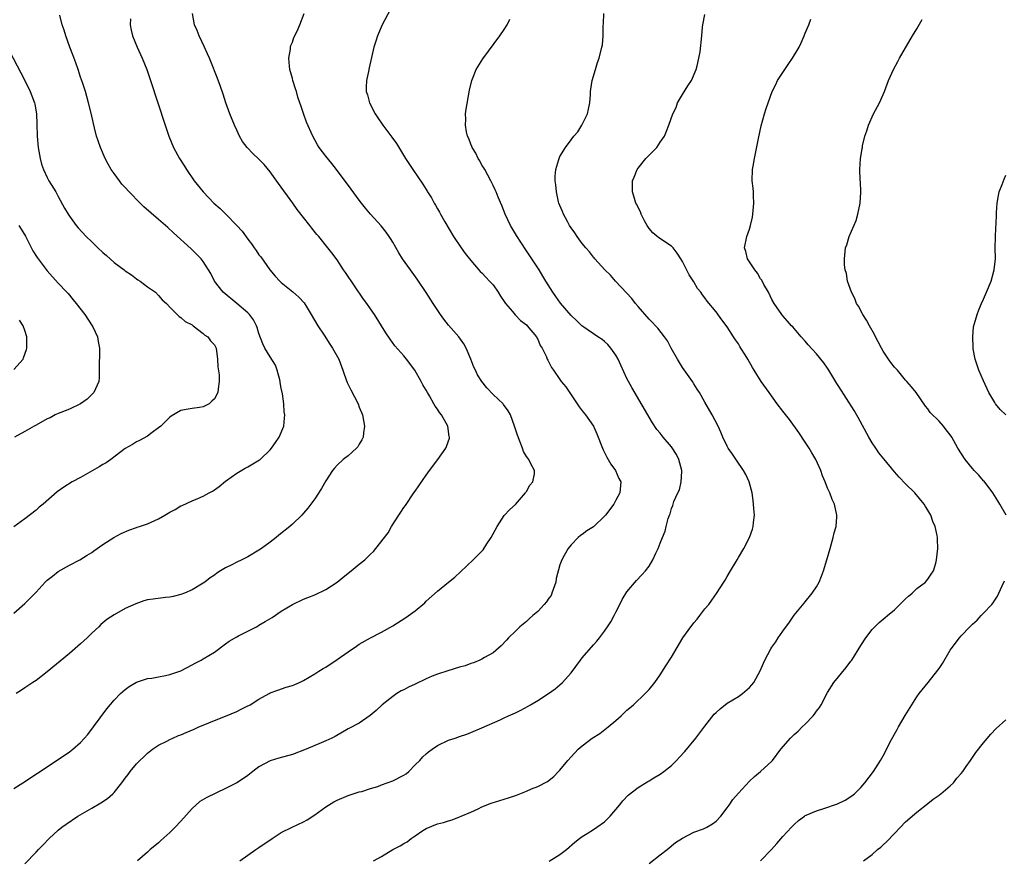
# Model space of a CAD drawing. Units: inches. Extents: x 2508000 to 2511000, y 1503000 to 1506000.
# Drawn here: x 2508620 to 2508797, y 1503591 to 1503742 of the extents above; entities that cross this region are included whole.
import ezdxf

# ---------------------------------------------------------------- set-up
doc = ezdxf.new("R2010")
doc.units = ezdxf.units.IN
doc.header["$MEASUREMENT"] = 0
doc.layers.add('LD25081503_10ft', color=122, linetype='Continuous')

msp = doc.modelspace()

# ---------------------------------------------------------------- linework, layer by layer
at = {"layer": 'LD25081503_10ft'}
for points, elevation in [([(2508687, 1503744.56), (2508685.1, 1503741), (2508684.24, 1503739), (2508683.96, 1503738.04), (2508683.61, 1503737), (2508682.75, 1503733.25), (2508682.64, 1503732.64), (2508682.27, 1503731), (2508682.2, 1503729.8), (2508682.24, 1503729), (2508682.44, 1503728.44), (2508682.81, 1503727), (2508683.86, 1503725), (2508684.31, 1503724.31), (2508685.19, 1503723), (2508686.84, 1503720.84), (2508687.68, 1503719.68), (2508689.26, 1503717), (2508690.58, 1503715), (2508692.42, 1503712.42), (2508693, 1503711.43), (2508693.17, 1503711.17), (2508693.26, 1503711), (2508693.94, 1503709.94), (2508694.41, 1503709), (2508694.64, 1503708.64), (2508695, 1503707.99), (2508695.38, 1503707.38), (2508695.58, 1503707), (2508696.34, 1503705.66), (2508697.91, 1503703), (2508699.25, 1503701), (2508699.98, 1503699.98), (2508701, 1503698.68), (2508702.71, 1503696.71), (2508703, 1503696.48), (2508703.69, 1503695.69), (2508704.38, 1503695), (2508705, 1503694.32), (2508705.92, 1503693), (2508706.33, 1503692.33), (2508707, 1503691.37), (2508707.22, 1503691), (2508708.47, 1503689.53), (2508708.95, 1503688.95), (2508709, 1503688.91), (2508709.94, 1503687.94), (2508711, 1503687.13), (2508711.14, 1503687), (2508712.79, 1503685), (2508712.84, 1503684.84), (2508713, 1503684.57), (2508713.44, 1503683.44), (2508713.78, 1503683), (2508714.57, 1503681.43), (2508714.71, 1503681), (2508714.8, 1503680.8), (2508715, 1503680.46), (2508715.49, 1503679.49), (2508715.86, 1503679), (2508717, 1503677.37), (2508717.24, 1503677), (2508718.03, 1503676.03), (2508720.46, 1503672.46), (2508721, 1503671.73), (2508721.57, 1503671), (2508723, 1503669), (2508723.63, 1503667.63), (2508723.85, 1503667), (2508724.36, 1503665.64), (2508724.73, 1503664.73), (2508725.4, 1503663.4), (2508725.66, 1503663), (2508726.13, 1503662.13), (2508726.94, 1503661), (2508727.58, 1503659.58), (2508727.93, 1503659), (2508727.76, 1503657), (2508727, 1503655.69), (2508726.65, 1503655), (2508725.17, 1503653), (2508725, 1503652.81), (2508723, 1503650.93), (2508721.81, 1503650.19), (2508721, 1503649.56), (2508720.66, 1503649.34), (2508720.28, 1503649), (2508719, 1503647.71), (2508718.44, 1503647), (2508717.78, 1503645.78), (2508717.32, 1503645), (2508717, 1503644.12), (2508716.34, 1503641.66), (2508716.26, 1503641), (2508715.56, 1503639), (2508715.39, 1503638.61), (2508715, 1503638.11), (2508714.56, 1503637.44), (2508714.19, 1503637), (2508713, 1503635.73), (2508712.1, 1503635), (2508711.56, 1503634.44), (2508711, 1503633.95), (2508709.78, 1503633), (2508709, 1503632.19), (2508707.78, 1503631), (2508707.43, 1503630.57), (2508706.46, 1503629.54), (2508705, 1503628.32), (2508703.44, 1503627.44), (2508703, 1503627.17), (2508702.65, 1503627), (2508701.51, 1503626.49), (2508701, 1503626.37), (2508700.02, 1503625.98), (2508699, 1503625.73), (2508696.9, 1503625.1), (2508695, 1503624.49), (2508694.09, 1503624.09), (2508693, 1503623.65), (2508691, 1503622.67), (2508689.85, 1503622.15), (2508689, 1503621.69), (2508688.53, 1503621.47), (2508687.73, 1503621), (2508687, 1503620.5), (2508685.11, 1503619), (2508684.02, 1503617.98), (2508682.95, 1503617.05), (2508681, 1503615.69), (2508679, 1503614.64), (2508676.68, 1503613.32), (2508676.05, 1503613), (2508675, 1503612.49), (2508674.16, 1503612.16), (2508671.45, 1503611), (2508669, 1503610.04), (2508666.58, 1503609.42), (2508665, 1503608.95), (2508663, 1503607.84), (2508661.87, 1503607), (2508661, 1503606.31), (2508660.25, 1503605.75), (2508659, 1503604.99), (2508657, 1503603.97), (2508653.64, 1503602.36), (2508652.39, 1503601.61), (2508651, 1503600.4), (2508649, 1503598.13), (2508647.94, 1503597), (2508647, 1503596.05), (2508645.39, 1503594.61), (2508645, 1503594.22), (2508644.3, 1503593.7), (2508643.49, 1503593), (2508643, 1503592.54), (2508641.19, 1503591)], 7400), ([(2508619, 1503603.98), (2508620.63, 1503605), (2508623.29, 1503606.71), (2508623.77, 1503607), (2508629, 1503610.54), (2508629.59, 1503611), (2508631, 1503612.2), (2508632.32, 1503613.68), (2508633.34, 1503615), (2508635.73, 1503618.27), (2508637, 1503619.82), (2508638.15, 1503621), (2508639, 1503621.75), (2508639.73, 1503622.27), (2508641, 1503623.05), (2508643, 1503623.7), (2508643.78, 1503623.78), (2508645, 1503624.02), (2508646.23, 1503624.23), (2508647, 1503624.4), (2508648.81, 1503625), (2508649, 1503625.08), (2508651, 1503626.15), (2508651.57, 1503626.43), (2508652.61, 1503627), (2508653, 1503627.23), (2508655, 1503628.45), (2508657, 1503629.9), (2508657.63, 1503630.37), (2508659, 1503631.19), (2508659.35, 1503631.35), (2508662.54, 1503633), (2508662.83, 1503633.17), (2508663, 1503633.24), (2508664.08, 1503633.92), (2508665.35, 1503634.65), (2508667, 1503635.76), (2508669, 1503636.95), (2508671, 1503637.94), (2508671.75, 1503638.25), (2508673, 1503638.74), (2508675, 1503639.68), (2508677, 1503640.98), (2508678.09, 1503641.91), (2508679.53, 1503643), (2508681, 1503644.23), (2508681.97, 1503645), (2508683, 1503646.01), (2508683.52, 1503646.48), (2508683.99, 1503647), (2508686.15, 1503649.85), (2508686.8, 1503651), (2508688.1, 1503653), (2508688.47, 1503653.53), (2508689, 1503654.39), (2508689.26, 1503654.74), (2508690.79, 1503657), (2508691, 1503657.34), (2508693, 1503660.21), (2508693.57, 1503661), (2508695.11, 1503663), (2508696.5, 1503665), (2508696.66, 1503665.34), (2508697.15, 1503666.85), (2508697.17, 1503667), (2508697.13, 1503667.13), (2508696.9, 1503669), (2508695.76, 1503671), (2508695.4, 1503671.4), (2508695, 1503672.04), (2508694.59, 1503672.59), (2508694.39, 1503673), (2508693.6, 1503674.4), (2508693.24, 1503675), (2508693, 1503675.44), (2508692.4, 1503676.4), (2508692.09, 1503677), (2508690.94, 1503679), (2508689.44, 1503681), (2508689, 1503681.57), (2508687.4, 1503683.4), (2508686.56, 1503684.56), (2508685.73, 1503685.73), (2508683.7, 1503689), (2508683, 1503690), (2508682.34, 1503691), (2508681.76, 1503691.76), (2508678.53, 1503696.53), (2508678.19, 1503697), (2508677, 1503698.81), (2508676.08, 1503700.08), (2508675.36, 1503701), (2508673.72, 1503703), (2508673.38, 1503703.38), (2508672.48, 1503704.48), (2508672.1, 1503705), (2508671, 1503706.41), (2508669.88, 1503707.88), (2508669.06, 1503709), (2508666.5, 1503712.5), (2508665, 1503714.59), (2508663.91, 1503715.91), (2508663, 1503716.91), (2508661.91, 1503717.91), (2508660.87, 1503719), (2508660.05, 1503720.06), (2508659.53, 1503721), (2508659, 1503722.09), (2508658.59, 1503723), (2508657.79, 1503725), (2508657.07, 1503727), (2508656.56, 1503728.56), (2508656.07, 1503729.93), (2508655.52, 1503731.52), (2508654.38, 1503734.38), (2508654.1, 1503735), (2508653.78, 1503735.78), (2508653.2, 1503737), (2508652.28, 1503739), (2508651.94, 1503739.94), (2508651.46, 1503741), (2508651.06, 1503743)], 7420), ([(2508619, 1503635.45), (2508621, 1503637.14), (2508623, 1503639.17), (2508624.66, 1503641), (2508625, 1503641.33), (2508625.93, 1503642.07), (2508627, 1503642.87), (2508629, 1503644.01), (2508630.88, 1503645), (2508632.2, 1503645.8), (2508633, 1503646.33), (2508633.39, 1503646.61), (2508633.99, 1503647), (2508635, 1503647.73), (2508636.96, 1503649), (2508638.29, 1503649.71), (2508639.66, 1503650.34), (2508641, 1503650.78), (2508641.15, 1503650.85), (2508641.57, 1503651), (2508643, 1503651.46), (2508645, 1503652.36), (2508646.13, 1503653), (2508647, 1503653.53), (2508647.98, 1503654.02), (2508649, 1503654.68), (2508649.23, 1503654.77), (2508651, 1503655.59), (2508652.02, 1503656.02), (2508653, 1503656.4), (2508654.08, 1503657), (2508654.68, 1503657.32), (2508655, 1503657.53), (2508655.83, 1503658.17), (2508657, 1503659.12), (2508659, 1503660.57), (2508660.54, 1503661.46), (2508661, 1503661.7), (2508663.09, 1503662.91), (2508663.21, 1503663), (2508665, 1503664.72), (2508665.23, 1503665), (2508665.94, 1503666.06), (2508666.61, 1503667), (2508667.43, 1503669), (2508667.6, 1503670.4), (2508667.62, 1503671), (2508667.53, 1503671.54), (2508667.46, 1503673), (2508667.21, 1503674.79), (2508667, 1503675.79), (2508666.82, 1503676.82), (2508666.81, 1503677), (2508666.72, 1503677.28), (2508666.27, 1503679), (2508665.94, 1503679.94), (2508665, 1503681.4), (2508664.06, 1503683), (2508663.72, 1503683.72), (2508663, 1503685.58), (2508662.68, 1503686.68), (2508662.56, 1503687), (2508662.03, 1503688.03), (2508661.29, 1503689), (2508661, 1503689.31), (2508659, 1503691), (2508656.57, 1503693), (2508655.03, 1503695), (2508654.34, 1503696.34), (2508653, 1503698.51), (2508652.6, 1503699), (2508651.82, 1503699.82), (2508650.82, 1503700.82), (2508647.65, 1503703.65), (2508646.62, 1503704.62), (2508645, 1503706.07), (2508642.36, 1503708.36), (2508641.66, 1503709), (2508639.72, 1503711), (2508639, 1503711.81), (2508638.42, 1503712.42), (2508637.95, 1503713), (2508637, 1503714.29), (2508636.51, 1503715), (2508635.97, 1503715.97), (2508635.43, 1503717), (2508634.55, 1503719), (2508634.15, 1503720.15), (2508633.88, 1503721), (2508633.51, 1503722.49), (2508633.3, 1503723.3), (2508632.88, 1503725.12), (2508632.42, 1503727), (2508632.1, 1503728.1), (2508631.88, 1503729), (2508631.34, 1503730.66), (2508631, 1503731.58), (2508630.54, 1503733), (2508630.14, 1503734.14), (2508629.6, 1503735.6), (2508629.07, 1503737), (2508628.33, 1503739), (2508628.04, 1503740.04), (2508627.67, 1503741), (2508627.26, 1503742.74)], 7440), ([(2508621, 1503590.47), (2508623, 1503592.52), (2508623.45, 1503593), (2508624.22, 1503593.78), (2508625.38, 1503595), (2508627, 1503596.48), (2508627.61, 1503597), (2508628.41, 1503597.59), (2508630.53, 1503599), (2508633, 1503600.42), (2508634.62, 1503601.38), (2508635.83, 1503602.17), (2508636.76, 1503603), (2508637, 1503603.24), (2508638.42, 1503605), (2508639, 1503605.83), (2508639.53, 1503606.47), (2508639.88, 1503607), (2508641, 1503608.38), (2508641.62, 1503609), (2508642.34, 1503609.66), (2508643, 1503610.32), (2508643.91, 1503611), (2508645, 1503611.72), (2508646.44, 1503612.44), (2508647, 1503612.74), (2508647.55, 1503613), (2508648.55, 1503613.45), (2508649, 1503613.62), (2508649.96, 1503614.04), (2508651.37, 1503614.63), (2508652.18, 1503615), (2508653, 1503615.35), (2508655, 1503616.17), (2508657, 1503616.97), (2508659, 1503617.79), (2508659.83, 1503618.17), (2508661, 1503618.79), (2508661.15, 1503618.85), (2508661.41, 1503619), (2508663, 1503620.01), (2508664.84, 1503621), (2508665, 1503621.1), (2508666.38, 1503621.62), (2508667.88, 1503622.12), (2508669, 1503622.45), (2508670.28, 1503623), (2508671, 1503623.35), (2508673, 1503624.53), (2508673.71, 1503625), (2508674.51, 1503625.49), (2508675, 1503625.74), (2508677, 1503627.1), (2508679, 1503628.5), (2508680.51, 1503629.49), (2508681, 1503629.85), (2508683, 1503630.99), (2508685, 1503632), (2508687, 1503633.13), (2508689.34, 1503634.66), (2508691, 1503635.86), (2508692.73, 1503637.27), (2508693, 1503637.56), (2508695, 1503639.37), (2508697, 1503640.96), (2508698.11, 1503641.89), (2508699.16, 1503642.84), (2508701.41, 1503645), (2508703.19, 1503646.81), (2508703.85, 1503647.85), (2508704.63, 1503649), (2508705.71, 1503651), (2508707, 1503652.93), (2508707.99, 1503654.01), (2508709, 1503654.95), (2508710.84, 1503657), (2508710.89, 1503657.11), (2508711, 1503657.28), (2508711.61, 1503658.39), (2508712.1, 1503659), (2508712.44, 1503660.44), (2508712.44, 1503661), (2508711.8, 1503662.2), (2508711.41, 1503663), (2508711.21, 1503663.21), (2508711, 1503663.53), (2508710.46, 1503664.46), (2508710.29, 1503665), (2508709.88, 1503666.12), (2508709.35, 1503667.35), (2508708.85, 1503669), (2508708.13, 1503671), (2508707.71, 1503671.71), (2508706.89, 1503672.89), (2508706.79, 1503673), (2508705, 1503674.67), (2508703.87, 1503675.87), (2508702.98, 1503677), (2508702.21, 1503678.21), (2508701.82, 1503679), (2508701.57, 1503679.57), (2508701, 1503681.02), (2508700.16, 1503683), (2508699.76, 1503683.76), (2508698.84, 1503685), (2508697, 1503687.1), (2508696.17, 1503688.17), (2508695.58, 1503689), (2508694.25, 1503691), (2508692.98, 1503692.98), (2508691.38, 1503695.38), (2508690.19, 1503697), (2508688.76, 1503699), (2508688.08, 1503700.08), (2508687, 1503701.99), (2508686.62, 1503702.62), (2508686.37, 1503703), (2508685.79, 1503703.79), (2508684.9, 1503704.9), (2508683.02, 1503707.02), (2508682.11, 1503708.11), (2508681.4, 1503709), (2508681, 1503709.55), (2508679.51, 1503711.51), (2508676.93, 1503715), (2508676.08, 1503716.08), (2508675, 1503717.4), (2508673.79, 1503719), (2508673.47, 1503719.47), (2508672.65, 1503721), (2508671.53, 1503723.53), (2508671, 1503725.09), (2508670.49, 1503726.49), (2508670.34, 1503727), (2508670, 1503728), (2508669.71, 1503729), (2508669.53, 1503729.53), (2508669.08, 1503731), (2508669, 1503731.33), (2508668.53, 1503733), (2508668.45, 1503733.55), (2508668.34, 1503735), (2508668.64, 1503736.64), (2508668.66, 1503737), (2508668.73, 1503737.27), (2508669, 1503737.85), (2508669.28, 1503738.72), (2508669.83, 1503739.83), (2508670.33, 1503741), (2508671.13, 1503743)], 7410), ([(2508683.53, 1503591), (2508685, 1503591.76), (2508687, 1503593), (2508688.32, 1503593.68), (2508689, 1503594.12), (2508689.59, 1503594.41), (2508690.33, 1503595), (2508691, 1503595.48), (2508692.42, 1503596.42), (2508693, 1503596.77), (2508695, 1503597.63), (2508696.13, 1503597.87), (2508697, 1503598.17), (2508697.65, 1503598.35), (2508699, 1503598.86), (2508699.25, 1503599), (2508701, 1503599.73), (2508702.32, 1503600.32), (2508703, 1503600.66), (2508704.68, 1503601.32), (2508707, 1503602.04), (2508707.74, 1503602.26), (2508709, 1503602.71), (2508709.22, 1503602.78), (2508711, 1503603.49), (2508711.91, 1503603.91), (2508713, 1503604.34), (2508714.76, 1503605.24), (2508715.89, 1503606.11), (2508716.71, 1503607), (2508717, 1503607.27), (2508718.41, 1503609), (2508719, 1503609.62), (2508720.26, 1503611), (2508721, 1503611.62), (2508722.8, 1503613), (2508724.15, 1503613.85), (2508725.66, 1503615), (2508727, 1503616.17), (2508727.99, 1503617), (2508729, 1503618.02), (2508729.56, 1503618.44), (2508730.2, 1503619), (2508732.31, 1503621), (2508732.65, 1503621.35), (2508733, 1503621.74), (2508733.99, 1503623), (2508735, 1503624.36), (2508736.02, 1503625.98), (2508737, 1503627.5), (2508739.04, 1503631), (2508740.46, 1503633), (2508740.71, 1503633.29), (2508741, 1503633.7), (2508741.63, 1503634.37), (2508742.12, 1503635), (2508743, 1503636.2), (2508743.7, 1503637), (2508744.27, 1503637.73), (2508745.06, 1503638.94), (2508746.38, 1503641), (2508746.64, 1503641.36), (2508747, 1503642.02), (2508747.57, 1503643), (2508748.77, 1503645), (2508749, 1503645.42), (2508749.96, 1503647), (2508751, 1503648.97), (2508751.53, 1503650.47), (2508751.66, 1503651), (2508751.7, 1503651.7), (2508751.87, 1503653), (2508751.8, 1503654.2), (2508751.74, 1503655), (2508751.66, 1503655.66), (2508751.45, 1503657), (2508750.93, 1503659), (2508750.32, 1503660.32), (2508749.95, 1503661), (2508749.58, 1503661.58), (2508749, 1503662.34), (2508747.94, 1503663.94), (2508747.2, 1503665), (2508747, 1503665.36), (2508746.24, 1503667), (2508745.87, 1503667.87), (2508745.36, 1503669), (2508744.31, 1503671), (2508743, 1503673.28), (2508742.04, 1503675), (2508741.64, 1503675.64), (2508741, 1503676.59), (2508740.75, 1503677), (2508739, 1503679.49), (2508738.07, 1503681), (2508736.97, 1503683), (2508736.26, 1503684.26), (2508735.77, 1503685), (2508734.53, 1503686.53), (2508734.14, 1503687), (2508733.59, 1503687.59), (2508733, 1503688.19), (2508731, 1503690.45), (2508730.52, 1503691), (2508729.87, 1503691.87), (2508728.91, 1503692.91), (2508726.96, 1503695), (2508726.04, 1503696.04), (2508725.04, 1503697), (2508723.27, 1503699), (2508723.15, 1503699.15), (2508723, 1503699.31), (2508722.28, 1503700.28), (2508721.62, 1503701), (2508721, 1503701.77), (2508720.11, 1503703), (2508719.67, 1503703.67), (2508719, 1503704.54), (2508718.71, 1503705), (2508718.33, 1503705.67), (2508717.61, 1503707), (2508717.47, 1503707.47), (2508717, 1503708.54), (2508716.82, 1503709), (2508716.75, 1503709.25), (2508716.36, 1503711), (2508716.27, 1503712.27), (2508716.13, 1503713), (2508716.14, 1503713.86), (2508716.26, 1503715), (2508716.8, 1503716.8), (2508716.85, 1503717), (2508717, 1503717.34), (2508718.02, 1503719), (2508719, 1503720.37), (2508719.48, 1503721), (2508720.19, 1503721.81), (2508720.95, 1503723), (2508721.93, 1503725), (2508722.12, 1503725.88), (2508722.37, 1503727), (2508722.48, 1503728.48), (2508722.49, 1503729), (2508722.54, 1503729.46), (2508722.76, 1503731), (2508723.35, 1503733), (2508723.76, 1503734.24), (2508724.04, 1503735), (2508724.53, 1503737), (2508724.6, 1503737.4), (2508724.72, 1503739), (2508724.72, 1503740.72), (2508724.78, 1503741.22), (2508724.86, 1503743)], 7380), ([(2508715.05, 1503590.95), (2508717, 1503592.11), (2508718.14, 1503593), (2508719.66, 1503594.34), (2508720.51, 1503595), (2508721, 1503595.36), (2508721.89, 1503595.89), (2508723, 1503596.58), (2508723.63, 1503597), (2508725, 1503598.01), (2508725.99, 1503599), (2508727.68, 1503601), (2508728.25, 1503601.75), (2508729.24, 1503602.76), (2508731, 1503604.17), (2508732.76, 1503605.24), (2508733, 1503605.36), (2508733.85, 1503605.85), (2508735, 1503606.55), (2508735.61, 1503607), (2508737, 1503608.1), (2508737.9, 1503609), (2508738.44, 1503609.56), (2508739.38, 1503610.62), (2508741.37, 1503613), (2508743, 1503615.17), (2508744.69, 1503617.31), (2508745, 1503617.62), (2508745.72, 1503618.28), (2508747, 1503619.25), (2508749, 1503620.48), (2508749.76, 1503621), (2508751, 1503622.1), (2508751.43, 1503622.57), (2508751.75, 1503623), (2508752.9, 1503625.1), (2508753.53, 1503626.47), (2508753.75, 1503627), (2508754.81, 1503629), (2508755, 1503629.31), (2508755.7, 1503630.3), (2508756.16, 1503631), (2508757, 1503632.21), (2508758.17, 1503633.83), (2508759, 1503635.04), (2508760.78, 1503637.22), (2508761, 1503637.47), (2508762.24, 1503639), (2508763, 1503640.12), (2508763.48, 1503641), (2508763.93, 1503642.07), (2508764.29, 1503643), (2508764.9, 1503645), (2508765.46, 1503647), (2508765.68, 1503647.68), (2508766.04, 1503649), (2508766.19, 1503649.81), (2508766.55, 1503651), (2508766.69, 1503652.69), (2508766.69, 1503653), (2508766.24, 1503655), (2508765.84, 1503655.84), (2508765.4, 1503657), (2508765, 1503657.88), (2508764.57, 1503659), (2508764.08, 1503660.08), (2508763.79, 1503661), (2508762.91, 1503663), (2508762.19, 1503664.19), (2508761.73, 1503665), (2508761, 1503666.08), (2508759.85, 1503667.85), (2508758.18, 1503670.18), (2508757, 1503671.65), (2508755.98, 1503673), (2508754.51, 1503675), (2508753.11, 1503677), (2508751.86, 1503679), (2508751.51, 1503679.51), (2508750.68, 1503681), (2508750.2, 1503681.8), (2508749.46, 1503683), (2508749.27, 1503683.27), (2508749, 1503683.72), (2508748.47, 1503684.47), (2508748.15, 1503685), (2508747, 1503686.78), (2508746.05, 1503688.05), (2508745, 1503689.51), (2508743.42, 1503691.42), (2508743, 1503691.99), (2508742.54, 1503692.55), (2508742.25, 1503693), (2508741.7, 1503693.7), (2508741, 1503694.89), (2508740.15, 1503696.15), (2508739, 1503698.51), (2508738.71, 1503699), (2508738.03, 1503700.03), (2508737.28, 1503701), (2508737, 1503701.28), (2508734.74, 1503702.74), (2508733.67, 1503703.67), (2508733, 1503704.43), (2508732.62, 1503705), (2508732.16, 1503705.84), (2508731.56, 1503707), (2508731.42, 1503707.42), (2508731, 1503708.21), (2508730.76, 1503708.76), (2508730.62, 1503709), (2508730.27, 1503710.27), (2508730, 1503711), (2508730.03, 1503713), (2508730.33, 1503713.67), (2508730.82, 1503715), (2508731, 1503715.26), (2508732.42, 1503717), (2508732.71, 1503717.29), (2508733, 1503717.61), (2508734.37, 1503719), (2508735, 1503719.95), (2508735.73, 1503721), (2508736.12, 1503721.88), (2508736.55, 1503723), (2508737.23, 1503725), (2508737.82, 1503726.18), (2508738.11, 1503727), (2508739, 1503728.51), (2508739.96, 1503730.04), (2508740.58, 1503731), (2508741.42, 1503733), (2508741.62, 1503733.62), (2508741.9, 1503735), (2508742.16, 1503736.16), (2508742.43, 1503739), (2508742.56, 1503740.56), (2508742.63, 1503741), (2508743, 1503742.82)], 7370), ([(2508639.94, 1503742.06), (2508639.89, 1503741), (2508640.05, 1503740.05), (2508640.3, 1503739), (2508641.13, 1503737), (2508642.04, 1503735), (2508642.86, 1503733), (2508643.56, 1503731), (2508646.15, 1503723), (2508646.84, 1503721), (2508647.66, 1503719), (2508648.72, 1503717), (2508649.61, 1503715.61), (2508649.98, 1503715), (2508651.39, 1503713), (2508652.99, 1503711), (2508654.91, 1503709), (2508656.03, 1503708.03), (2508657.03, 1503707.03), (2508659, 1503705.01), (2508659.98, 1503703.98), (2508661, 1503702.51), (2508661.68, 1503701.68), (2508662.14, 1503701), (2508662.5, 1503700.5), (2508663, 1503699.74), (2508663.33, 1503699.33), (2508664.94, 1503697), (2508665.88, 1503695.88), (2508666.75, 1503695), (2508667, 1503694.78), (2508669.1, 1503693.1), (2508670.13, 1503692.13), (2508671.08, 1503691.08), (2508672.37, 1503689), (2508673.58, 1503687), (2508674.67, 1503685.33), (2508675.7, 1503683.7), (2508676.2, 1503683), (2508677.3, 1503681), (2508678.05, 1503679), (2508678.29, 1503678.29), (2508678.84, 1503676.84), (2508679.49, 1503675.49), (2508680.77, 1503673), (2508681, 1503672.38), (2508681.55, 1503671), (2508681.93, 1503669), (2508681.77, 1503667.77), (2508681.7, 1503667), (2508681.48, 1503666.52), (2508681, 1503665.73), (2508680.74, 1503665.26), (2508680.5, 1503665), (2508679, 1503663.68), (2508678.11, 1503663), (2508677, 1503661.95), (2508676.55, 1503661.45), (2508676.16, 1503661), (2508675, 1503659.18), (2508674.22, 1503657.78), (2508673, 1503655.95), (2508672.33, 1503655), (2508671.76, 1503654.24), (2508671, 1503653.34), (2508670.69, 1503653), (2508669, 1503651.39), (2508668.54, 1503651), (2508666.58, 1503649.42), (2508666.11, 1503649), (2508665, 1503648.15), (2508663.47, 1503647), (2508663, 1503646.7), (2508661, 1503645.56), (2508660.62, 1503645.38), (2508659.92, 1503645), (2508659, 1503644.58), (2508658.1, 1503644.1), (2508657, 1503643.57), (2508656.12, 1503643), (2508655.41, 1503642.59), (2508655, 1503642.25), (2508654.24, 1503641.76), (2508653.3, 1503641), (2508653, 1503640.78), (2508651, 1503639.63), (2508649.61, 1503639), (2508649, 1503638.76), (2508647.6, 1503638.4), (2508647, 1503638.29), (2508646.21, 1503638.21), (2508644.04, 1503637.96), (2508643, 1503637.79), (2508642.37, 1503637.63), (2508640.88, 1503637.12), (2508639, 1503636.26), (2508637, 1503635.15), (2508635.72, 1503634.28), (2508635, 1503633.68), (2508634.62, 1503633.38), (2508634.25, 1503633), (2508633, 1503631.82), (2508632.17, 1503631), (2508631, 1503629.9), (2508629, 1503628.16), (2508625, 1503624.88), (2508623, 1503623.34), (2508622.45, 1503623), (2508621, 1503622.02), (2508620.37, 1503621.63), (2508619.45, 1503621)], 7430), ([(2508659.59, 1503591), (2508661, 1503592.01), (2508662.42, 1503593), (2508663, 1503593.37), (2508665.37, 1503595), (2508667, 1503596.04), (2508668.96, 1503597.04), (2508671, 1503598.01), (2508671.64, 1503598.36), (2508673, 1503599.25), (2508675, 1503600.7), (2508676.44, 1503601.56), (2508677, 1503601.87), (2508679, 1503602.7), (2508679.88, 1503603), (2508681, 1503603.34), (2508681.45, 1503603.45), (2508683, 1503603.97), (2508684.34, 1503604.34), (2508685, 1503604.61), (2508687, 1503605.33), (2508689, 1503606.38), (2508689.39, 1503606.61), (2508689.87, 1503607), (2508691, 1503608.19), (2508691.85, 1503609), (2508692.37, 1503609.63), (2508693, 1503610.21), (2508693.44, 1503610.56), (2508694.09, 1503611), (2508695, 1503611.66), (2508697, 1503612.62), (2508698.19, 1503613), (2508699, 1503613.31), (2508700.26, 1503613.74), (2508701, 1503614.03), (2508703, 1503614.85), (2508706.29, 1503616.29), (2508707, 1503616.62), (2508707.74, 1503617), (2508709, 1503617.52), (2508710, 1503618), (2508711.29, 1503618.71), (2508711.74, 1503619), (2508713, 1503619.75), (2508714.92, 1503621), (2508716.15, 1503621.85), (2508717, 1503622.55), (2508717.48, 1503623), (2508719, 1503624.7), (2508720.68, 1503627), (2508721, 1503627.41), (2508723, 1503629.75), (2508723.61, 1503630.39), (2508724.09, 1503631), (2508725, 1503632.21), (2508725.55, 1503633), (2508726.11, 1503633.89), (2508726.71, 1503635), (2508727, 1503635.6), (2508727.73, 1503637), (2508728.14, 1503637.86), (2508729, 1503639.23), (2508730.74, 1503641.26), (2508731.71, 1503642.29), (2508732.36, 1503643), (2508733, 1503643.88), (2508733.65, 1503645), (2508734.2, 1503646.2), (2508734.6, 1503647), (2508735, 1503647.96), (2508735.38, 1503649), (2508735.85, 1503650.15), (2508736.04, 1503651), (2508736.42, 1503652.42), (2508736.63, 1503653), (2508736.74, 1503653.26), (2508737, 1503654.2), (2508737.23, 1503654.77), (2508737.43, 1503655.43), (2508738.13, 1503657), (2508738.43, 1503657.57), (2508738.75, 1503659), (2508738.84, 1503660.84), (2508738.86, 1503661), (2508738.32, 1503663), (2508737.9, 1503663.9), (2508737, 1503665.27), (2508735.49, 1503667), (2508735, 1503667.73), (2508734.4, 1503668.4), (2508733.6, 1503669.6), (2508729.89, 1503675.89), (2508729.28, 1503677), (2508729, 1503677.52), (2508727.93, 1503679.93), (2508727.42, 1503681), (2508727, 1503681.74), (2508726.1, 1503683), (2508725.61, 1503683.61), (2508725, 1503684.16), (2508724.54, 1503684.54), (2508723.79, 1503685), (2508721.28, 1503686.72), (2508720.9, 1503687), (2508719.96, 1503687.96), (2508719, 1503688.85), (2508717.07, 1503691.06), (2508716.24, 1503692.24), (2508715.69, 1503693), (2508714.49, 1503695), (2508713.91, 1503695.91), (2508713.24, 1503697), (2508711, 1503700.41), (2508709.99, 1503701.99), (2508709.21, 1503703.21), (2508708.15, 1503705), (2508707.14, 1503707), (2508706.55, 1503708.54), (2508705.93, 1503710.07), (2508705.58, 1503711), (2508705.4, 1503711.4), (2508705, 1503712.17), (2508704.59, 1503713), (2508703.5, 1503715), (2508703.33, 1503715.33), (2508703, 1503715.83), (2508702.6, 1503716.6), (2508702.35, 1503717), (2508701.93, 1503717.93), (2508701.23, 1503719), (2508701.18, 1503719.18), (2508701, 1503719.59), (2508700.62, 1503720.62), (2508700.42, 1503721), (2508700.22, 1503721.78), (2508700.03, 1503723), (2508700.09, 1503724.09), (2508700.05, 1503725), (2508700.16, 1503725.84), (2508700.76, 1503729.24), (2508701.16, 1503731), (2508701.3, 1503731.3), (2508701.97, 1503733), (2508703.14, 1503734.86), (2508706.21, 1503739), (2508707, 1503740.16), (2508707.54, 1503741), (2508708.02, 1503741.98)], 7390), ([(2508733, 1503590.52), (2508735, 1503592.09), (2508736.2, 1503593), (2508737.75, 1503594.25), (2508739, 1503595.07), (2508741, 1503596.13), (2508742.74, 1503596.74), (2508743.32, 1503597), (2508744.36, 1503597.64), (2508745, 1503598.08), (2508745.84, 1503599), (2508747, 1503600.51), (2508747.33, 1503601), (2508748.04, 1503601.96), (2508749, 1503603.14), (2508751, 1503605.3), (2508751.87, 1503606.13), (2508753, 1503607.01), (2508755, 1503608.89), (2508755.1, 1503609), (2508756.65, 1503611), (2508758.33, 1503613), (2508759, 1503613.63), (2508759.73, 1503614.27), (2508760.46, 1503615), (2508761, 1503615.5), (2508762.4, 1503617), (2508762.67, 1503617.33), (2508763, 1503617.81), (2508763.53, 1503618.47), (2508763.84, 1503619), (2508765, 1503621.21), (2508766.14, 1503623), (2508768.32, 1503625.68), (2508769.2, 1503626.8), (2508769.34, 1503627), (2508771, 1503629.64), (2508771.88, 1503631), (2508773, 1503632.48), (2508773.46, 1503633), (2508774.26, 1503633.74), (2508775, 1503634.37), (2508775.36, 1503634.64), (2508775.73, 1503635), (2508777, 1503636.01), (2508778, 1503637), (2508778.48, 1503637.52), (2508779, 1503637.97), (2508779.5, 1503638.5), (2508780.16, 1503639), (2508781, 1503639.82), (2508782.58, 1503641), (2508782.75, 1503641.25), (2508783, 1503641.53), (2508783.58, 1503642.42), (2508784.01, 1503643), (2508784.42, 1503644.42), (2508784.56, 1503645), (2508784.76, 1503647), (2508784.71, 1503648.71), (2508784.71, 1503649), (2508784.67, 1503649.33), (2508784.32, 1503651), (2508783.9, 1503651.9), (2508783.54, 1503653), (2508783, 1503653.89), (2508782.57, 1503654.57), (2508782.34, 1503655), (2508780.64, 1503657), (2508779, 1503658.6), (2508777.84, 1503659.84), (2508777, 1503660.78), (2508775.09, 1503663.09), (2508774.22, 1503664.22), (2508773.65, 1503665), (2508773, 1503666.01), (2508772.41, 1503667), (2508770.52, 1503670.52), (2508769.79, 1503671.79), (2508767, 1503676.08), (2508766.65, 1503676.65), (2508765.26, 1503679), (2508765, 1503679.4), (2508764.34, 1503680.34), (2508763, 1503681.96), (2508761.54, 1503683.54), (2508761, 1503684.2), (2508760.27, 1503685), (2508758.77, 1503686.77), (2508758.55, 1503687), (2508757.84, 1503687.84), (2508757, 1503688.77), (2508756.82, 1503689), (2508755.43, 1503691), (2508755, 1503691.72), (2508754.38, 1503693), (2508753.58, 1503694.42), (2508753.19, 1503695.19), (2508753, 1503695.42), (2508752.45, 1503696.45), (2508751.98, 1503697), (2508751, 1503698.48), (2508750.63, 1503699), (2508750.33, 1503700.33), (2508750.08, 1503701), (2508750.54, 1503703), (2508751, 1503704.32), (2508751.2, 1503705), (2508751.53, 1503706.47), (2508751.61, 1503707), (2508751.78, 1503709), (2508751.69, 1503710.31), (2508751.69, 1503711), (2508751.66, 1503711.66), (2508751.49, 1503713), (2508751.54, 1503715), (2508751.63, 1503715.63), (2508751.88, 1503717), (2508752.1, 1503717.9), (2508752.62, 1503720.62), (2508753.12, 1503722.88), (2508753.7, 1503725), (2508754, 1503726), (2508754.34, 1503727), (2508755.05, 1503729), (2508755.7, 1503730.3), (2508756.01, 1503731), (2508757, 1503732.42), (2508758.06, 1503734.06), (2508758.73, 1503735), (2508759.9, 1503737), (2508760.26, 1503737.74), (2508760.82, 1503739), (2508761, 1503739.5), (2508761.64, 1503741), (2508762.02, 1503741.98)], 7360), ([(2508797.04, 1503653), (2508795.91, 1503655), (2508795.57, 1503655.57), (2508794.68, 1503657), (2508793.09, 1503659.09), (2508793, 1503659.18), (2508792.16, 1503660.16), (2508791.33, 1503661), (2508791, 1503661.38), (2508789.69, 1503663), (2508788.39, 1503665), (2508787.29, 1503667), (2508787, 1503667.45), (2508786.3, 1503668.3), (2508785.81, 1503669), (2508785, 1503669.88), (2508783.44, 1503671.44), (2508783, 1503672.11), (2508782.59, 1503672.59), (2508780.91, 1503675), (2508780.05, 1503676.05), (2508779.23, 1503677), (2508779, 1503677.23), (2508777.54, 1503679), (2508777, 1503679.59), (2508776.38, 1503680.38), (2508775.92, 1503681), (2508775, 1503682.43), (2508774.66, 1503683), (2508774.1, 1503684.1), (2508773.61, 1503685), (2508773.43, 1503685.43), (2508772.5, 1503687), (2508772.01, 1503688.01), (2508771.35, 1503689), (2508770.53, 1503690.53), (2508770.21, 1503691), (2508769.88, 1503691.88), (2508769.27, 1503693), (2508768.59, 1503695), (2508768.38, 1503696.38), (2508768.18, 1503697), (2508768.07, 1503697.93), (2508768.03, 1503699), (2508768.25, 1503701), (2508768.46, 1503701.54), (2508768.86, 1503703), (2508770.13, 1503705.87), (2508770.44, 1503707), (2508770.85, 1503709), (2508770.98, 1503710.98), (2508770.89, 1503712.89), (2508770.86, 1503713), (2508770.84, 1503713.16), (2508770.78, 1503715), (2508770.94, 1503716.94), (2508771.22, 1503718.78), (2508771.25, 1503719), (2508771.3, 1503719.3), (2508771.7, 1503721), (2508772.03, 1503721.97), (2508772.34, 1503723), (2508773.22, 1503725), (2508774.3, 1503727), (2508775, 1503728.47), (2508775.23, 1503729), (2508775.94, 1503731), (2508776.84, 1503733), (2508777.59, 1503734.41), (2508777.94, 1503735), (2508780.23, 1503739), (2508781, 1503740.24), (2508781.95, 1503741.95)], 7350), ([(2508616.8, 1503739), (2508621, 1503731.01), (2508621.95, 1503729), (2508622.25, 1503728.25), (2508622.7, 1503727), (2508622.76, 1503726.76), (2508623.07, 1503725), (2508623.16, 1503723.16), (2508623.22, 1503721), (2508623.41, 1503719), (2508623.77, 1503717), (2508624.01, 1503716.01), (2508624.37, 1503715), (2508625, 1503713.6), (2508625.32, 1503713), (2508626.53, 1503711), (2508627, 1503710.19), (2508628.11, 1503708.11), (2508628.76, 1503707), (2508629, 1503706.65), (2508630.18, 1503705), (2508630.55, 1503704.55), (2508632, 1503703), (2508633, 1503702.03), (2508634.11, 1503701), (2508635, 1503700.13), (2508635.62, 1503699.62), (2508637, 1503698.36), (2508638.82, 1503697), (2508639, 1503696.85), (2508640.1, 1503696.1), (2508641, 1503695.4), (2508641.24, 1503695.24), (2508641.66, 1503695), (2508643, 1503693.98), (2508644.41, 1503693), (2508645, 1503692.44), (2508645.63, 1503691.63), (2508646.4, 1503691), (2508647, 1503690.32), (2508648.32, 1503689), (2508648.68, 1503688.68), (2508649, 1503688.48), (2508649.75, 1503687.75), (2508651, 1503687.14), (2508651.07, 1503687.07), (2508651.21, 1503687), (2508653, 1503685.58), (2508653.28, 1503685.28), (2508653.82, 1503685), (2508654.3, 1503684.3), (2508655, 1503683.58), (2508655.29, 1503683), (2508655.57, 1503681), (2508655.61, 1503679.61), (2508655.83, 1503678.17), (2508655.85, 1503677), (2508655.68, 1503675.68), (2508655.64, 1503675), (2508655, 1503673.91), (2508654.56, 1503673.44), (2508654.06, 1503673), (2508653, 1503672.47), (2508652.33, 1503672.33), (2508651, 1503672.13), (2508649.94, 1503671.94), (2508649, 1503671.81), (2508647.23, 1503670.77), (2508647, 1503670.6), (2508645.39, 1503669), (2508645, 1503668.65), (2508643.83, 1503667.83), (2508643, 1503667.21), (2508641.59, 1503666.41), (2508641, 1503666.16), (2508640.32, 1503665.68), (2508639, 1503664.95), (2508636.43, 1503663), (2508635.59, 1503662.41), (2508635, 1503662.09), (2508634.32, 1503661.68), (2508631, 1503659.79), (2508629.5, 1503659), (2508627.96, 1503658.04), (2508626.82, 1503657.18), (2508624.29, 1503655), (2508623.58, 1503654.42), (2508623, 1503653.91), (2508621, 1503652.34), (2508619, 1503650.89)], 7450), ([(2508797, 1503671.02), (2508795.98, 1503671.98), (2508795.14, 1503673), (2508795, 1503673.21), (2508793.94, 1503675), (2508793, 1503677.1), (2508792.12, 1503679), (2508791.47, 1503681), (2508791.13, 1503682.87), (2508791.12, 1503683), (2508791.14, 1503683.14), (2508791.04, 1503685), (2508791.19, 1503686.81), (2508791.39, 1503687.39), (2508791.82, 1503689), (2508792.15, 1503689.85), (2508792.63, 1503691), (2508793, 1503691.79), (2508793.52, 1503693), (2508794.36, 1503695), (2508794.91, 1503697), (2508795.11, 1503699), (2508795.1, 1503701), (2508795.14, 1503702.86), (2508795.13, 1503703.13), (2508795.31, 1503706.69), (2508795.33, 1503707.33), (2508795.44, 1503709), (2508795.65, 1503710.35), (2508795.79, 1503711), (2508796.33, 1503712.33), (2508796.68, 1503713.32), (2508797, 1503714.02)], 7340), ([(2508619.9, 1503705), (2508620.35, 1503704.35), (2508621.09, 1503703.09), (2508621.76, 1503701.76), (2508622.45, 1503700.45), (2508623.21, 1503699.21), (2508625, 1503696.84), (2508627, 1503694.65), (2508628.55, 1503693), (2508628.76, 1503692.76), (2508629.66, 1503691.66), (2508630.19, 1503691), (2508631.73, 1503689), (2508633.09, 1503687), (2508633.18, 1503686.82), (2508634.03, 1503685), (2508634.16, 1503684.16), (2508634.39, 1503683), (2508634.4, 1503681.6), (2508634.34, 1503680.34), (2508634.34, 1503679), (2508634.31, 1503677.69), (2508634.24, 1503677), (2508633.66, 1503675.66), (2508633.4, 1503675), (2508632.16, 1503673.84), (2508631, 1503673), (2508629, 1503672.05), (2508627.44, 1503671.44), (2508627, 1503671.25), (2508626.46, 1503671), (2508625.51, 1503670.49), (2508625, 1503670.27), (2508623, 1503669.18), (2508622.65, 1503669), (2508621, 1503668.02), (2508619.16, 1503667)], 7460), ([(2508619, 1503679.13), (2508620.67, 1503681), (2508620.77, 1503681.23), (2508621.28, 1503682.72), (2508621.34, 1503683), (2508621.33, 1503685), (2508621, 1503686.13), (2508620.69, 1503687), (2508620.02, 1503688.02)], 7470), ([(2508753, 1503590.97), (2508754.97, 1503593.03), (2508755.92, 1503594.08), (2508757, 1503595.36), (2508758.53, 1503597), (2508759, 1503597.48), (2508759.8, 1503598.2), (2508760.84, 1503599), (2508761, 1503599.1), (2508761.15, 1503599.15), (2508763, 1503599.95), (2508764.35, 1503600.35), (2508766.78, 1503601.22), (2508768.15, 1503601.85), (2508769.37, 1503602.63), (2508769.82, 1503603), (2508771, 1503604.16), (2508771.71, 1503605), (2508773.24, 1503607), (2508774.53, 1503609), (2508775, 1503609.85), (2508775.42, 1503610.58), (2508776.2, 1503612.2), (2508777, 1503613.74), (2508777.47, 1503614.53), (2508777.72, 1503615), (2508778.93, 1503617.07), (2508780.11, 1503619), (2508781, 1503620.4), (2508781.44, 1503621), (2508783.04, 1503622.96), (2508784.81, 1503625.19), (2508785, 1503625.5), (2508785.62, 1503626.38), (2508787, 1503628.76), (2508787.17, 1503629), (2508788.67, 1503631), (2508789, 1503631.38), (2508790.51, 1503633), (2508790.77, 1503633.23), (2508791, 1503633.46), (2508791.82, 1503634.18), (2508792.59, 1503635), (2508793, 1503635.41), (2508794.47, 1503637), (2508794.72, 1503637.28), (2508795, 1503637.78), (2508795.5, 1503638.5), (2508795.73, 1503639), (2508796.3, 1503640.3), (2508796.76, 1503641.24)], 7350), ([(2508771.44, 1503591), (2508773, 1503592.15), (2508773.98, 1503593), (2508774.55, 1503593.45), (2508775, 1503593.84), (2508775.6, 1503594.4), (2508777, 1503595.91), (2508779, 1503597.96), (2508781, 1503599.72), (2508783, 1503601.28), (2508783.94, 1503602.06), (2508785, 1503602.74), (2508785.14, 1503602.86), (2508785.33, 1503603), (2508787, 1503604.44), (2508787.58, 1503605), (2508788.17, 1503605.83), (2508789, 1503606.68), (2508789.26, 1503607), (2508789.89, 1503607.89), (2508790.63, 1503609), (2508791, 1503609.51), (2508791.58, 1503610.42), (2508793, 1503612.17), (2508794.29, 1503613.71), (2508795.27, 1503614.73), (2508797, 1503616.29)], 7340)]:
    msp.add_lwpolyline(points, dxfattribs=dict(at, elevation=elevation))

doc.saveas('drawing.dxf')
